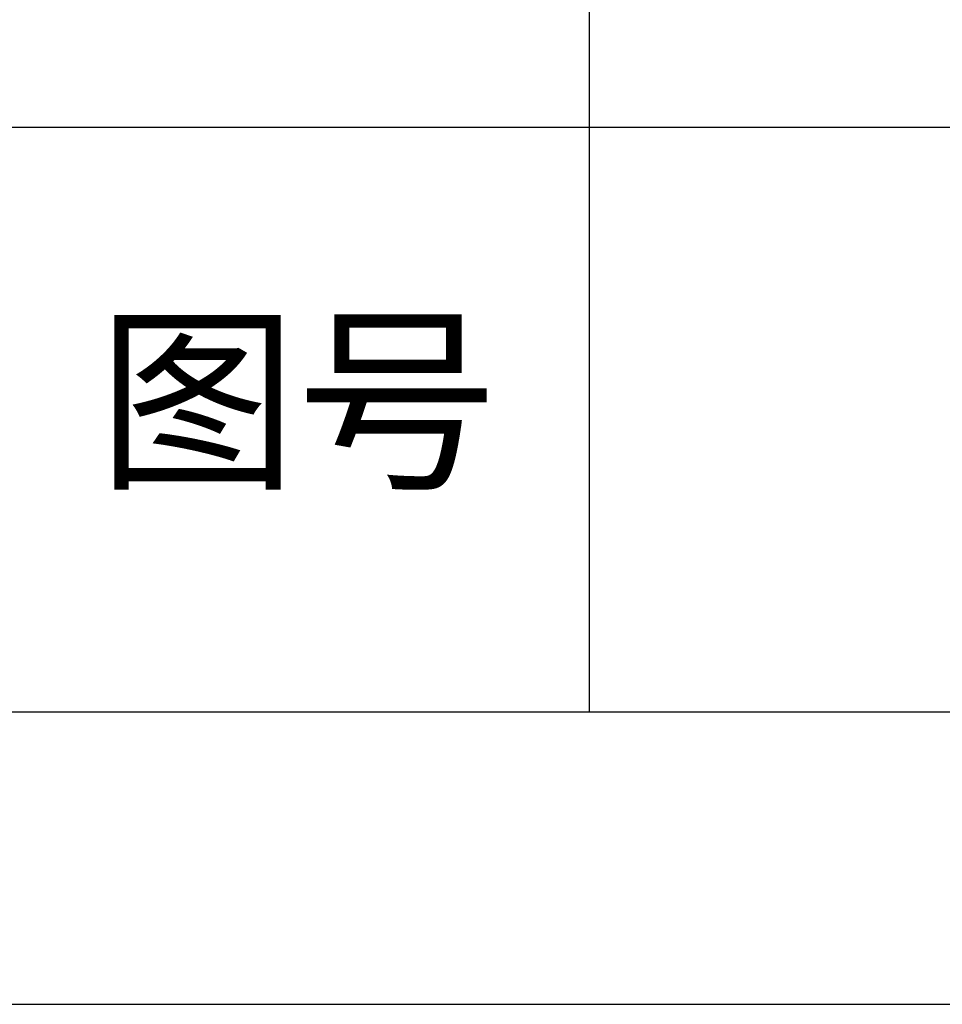
# Model space of a CAD drawing. Units: millimetres. Extents: x 0 to 2970, y 0 to 2100.
# Drawn here: x 1903 to 2060, y 0 to 168 of the extents above; entities that cross this region are included whole.
import ezdxf

# ---------------------------------------------------------------- set-up
doc = ezdxf.new("R2010")
doc.units = ezdxf.units.MM
doc.header["$LTSCALE"] = 163.35
doc.layers.get('0').update_dxf_attribs({"linetype": 'CONTINUOUS'})
doc.styles.get("Standard").update_dxf_attribs({"font": 'simfang.ttf'})
doc.styles.add('TEXTSTYLE_3', font='symbol_asme.ttf')

# ---------------------------------------------------------------- blocks, each defined once
blk = doc.blocks.new('*T10')
at = {"color": 0, "linetype": 'ByBlock', "lineweight": -2, "transparency": 16777216}
for p, q in [((0, 470), (1430, 470)), ((0, 0), (0, 470)), ((130, 320), (130, 470)), ((330, 320), (330, 470)), ((430, 320), (430, 470)), ((630, 320), (630, 470)), ((730, 320), (730, 470)), ((830, 320), (830, 470)), ((930, 320), (930, 470)), ((1030, 320), (1030, 470)), ((1130, 320), (1130, 470)), ((1230, 320), (1230, 470)), ((1330, 320), (1330, 470)), ((1430, 0), (1430, 470)), ((0, 420), (1430, 420)), ((230, 320), (230, 420)), ((530, 370), (530, 420)), ((0, 370), (1430, 370)), ((0, 320), (1430, 320)), ((970, 0), (970, 320)), ((0, 200), (1430, 200)), ((100, 0), (100, 200)), ((230, 0), (230, 200)), ((410, 0), (410, 200)), ((510, 0), (510, 200)), ((1050, 100), (1050, 200)), ((1200, 0), (1200, 200)), ((1280, 100), (1280, 200)), ((0, 150), (410, 150)), ((970, 150), (1430, 150)), ((0, 100), (1430, 100)), ((0, 50), (410, 50)), ((970, 50), (1430, 50)), ((0, 0), (1430, 0))]:
    blk.add_line(p, q, dxfattribs=at)
at = {"color": 0, "linetype": 'Continuous', "transparency": 16777216, "attachment_point": 5, "line_spacing_factor": 0.9}
for s, insert, char_height, width in [('名称', (65, 445), 25, 129.88), ('折弯', (230, 445), 25, 199.88), ('尺寸范围(mm)', (65, 395), 15, 129.88), ('>15\\fSymbol_ASME;\\H20.0;°', (380, 395), 15, 99.88), ('单边0.08', (480, 395), 15, 99.88), ('双边0.12', (580, 395), 15, 99.88), ('E(粗糙)', (680, 395), 15, 99.88), ('0-50', (180, 395), 15, 99.88), ('50-300', (280, 395), 15, 99.88), ('未注公差(mm)', (65, 345), 15, 129.88), ('V(最粗)', (680, 345), 15, 99.88), ('1.5', (980, 345), 15, 99.88), ('制图', (50, 175), 25, 99.88), ('21/3/22', (320, 175), 25, 179.88), ('数量:', (1010, 175), 20, 79.88), ('1', (1125, 175), 25, 149.88), ('材料:', (1240, 175), 20, 79.88), ('组件', (1355, 175), 20, 149.88), ('名称', (460, 150), 25, 99.88), ('产品尺寸图', (740, 150), 25, 459.88), ('表面:', (1010, 125), 20, 79.88), ('比例:', (1240, 125), 20, 79.88), ('1:1 ', (1355, 125), 25, 149.88), ('审核', (50, 75), 25, 99.88), ('版 本', (1085, 75), 25, 229.88), ('图号', (460, 50), 25, 99.88), ('IP H2O 400', (740, 50), 25, 459.88), ('批准', (50, 25), 25, 99.88), ('第 1 张 ', (1315, 25), 25, 229.88)]:
    blk.add_mtext(s, dxfattribs=dict(at, insert=insert, char_height=char_height, width=width))
at = {"color": 0, "linetype": 'Continuous', "transparency": 16777216, "attachment_point": 5}
for s, insert, char_height, width in [('喷漆厚度', (530, 445), 25, 199.88), ('折弯角', (380, 445), 20, 99.88), ('M(中等)', (680, 445), 15, 99.88)]:
    blk.add_mtext(s, dxfattribs=dict(at, insert=insert, char_height=char_height, width=width))
at = {"color": 0, "linetype": 'Continuous', "transparency": 16777216, "char_height": 15, "width": 99.88, "attachment_point": 5, "style": 'TEXTSTYLE_3'}
for s, insert in [('±\\fFangSong;0.1', (780, 445)), ('±\\fFangSong;0.1', (880, 445)), ('±\\fFangSong;0.2', (980, 445)), ('±\\fFangSong;0.3', (1080, 445)), ('±\\fFangSong;0.5', (1180, 445)), ('±\\fFangSong;0.8', (1280, 445)), ('±\\fFangSong;1.2', (1380, 445))]:
    blk.add_mtext(s, dxfattribs=dict(at, insert=insert))
at = {"color": 0, "linetype": 'Continuous', "transparency": 16777216, "char_height": 15, "attachment_point": 5, "line_spacing_factor": 0.9, "style": 'TEXTSTYLE_3'}
for s, insert, width in [('±\\fFangSong;0.2', (780, 395), 99.88), ('±\\fFangSong;0.3', (880, 395), 99.88), ('±\\fFangSong;0.5', (980, 395), 99.88), ('±\\fFangSong;0.8', (1080, 395), 99.88), ('±\\fFangSong;1.2', (1180, 395), 99.88), ('±\\fFangSong;2', (1280, 395), 99.88), ('±\\fFangSong;3', (1380, 395), 99.88), ('±\\fFangSong;\\H20.0;1\\fSymbol_ASME;°', (380, 345), 99.88), ('±\\fFangSong;0.1', (180, 345), 99.88), ('±\\fFangSong;0.25', (280, 345), 99.88), ('±\\fFangSong;0.02', (530, 345), 199.88), ('±\\fFangSong;0.5', (780, 345), 99.88), ('±\\fFangSong;1', (880, 345), 99.88), ('±\\fFangSong;2.5', (1080, 345), 99.88), ('±\\fFangSong;4', (1180, 345), 99.88), ('±\\fFangSong;6', (1280, 345), 99.88), ('±\\fFangSong;8', (1380, 345), 99.88)]:
    blk.add_mtext(s, dxfattribs=dict(at, insert=insert, width=width))

msp = doc.modelspace()

# ---------------------------------------------------------------- linework, layer by layer
at = {"color": 7, "linetype": 'Continuous'}
for p, q in [((50, 50), (2920, 50)), ((0, 0), (2970, 0))]:
    msp.add_line(p, q, dxfattribs=at)

# ---------------------------------------------------------------- block references
msp.add_blockref('*T10', (1490, 50))

doc.saveas('drawing.dxf')
